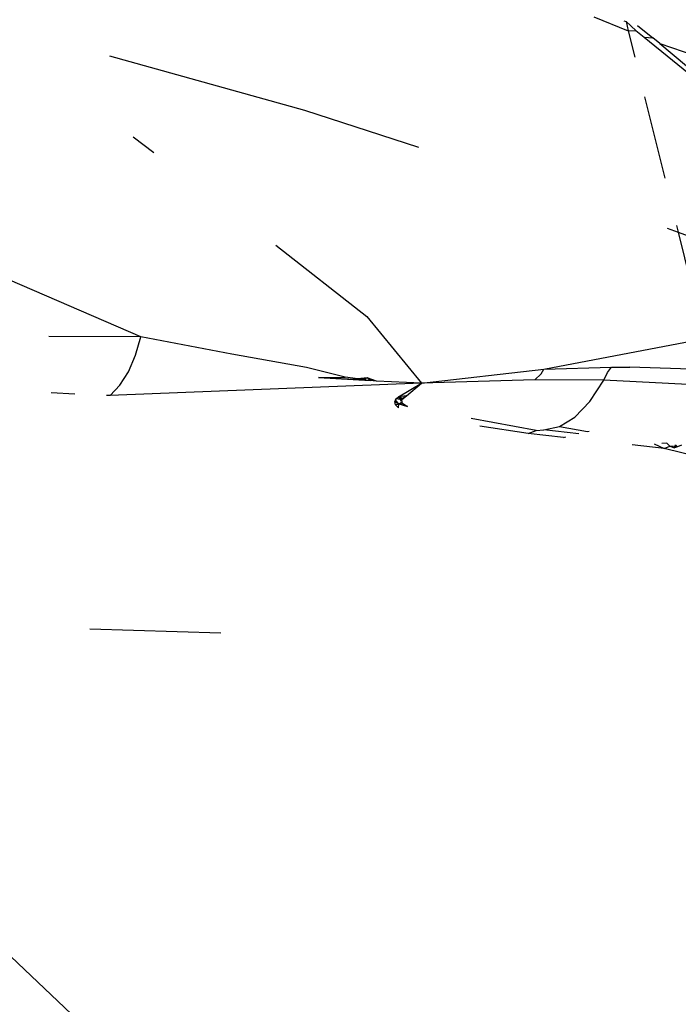
# Model space of a CAD drawing. Units: inches. Extents: x -351 to 359, y -228 to 189.
# Drawn here: x -250 to -250, y -48 to -47 of the extents above; entities that cross this region are included whole.
import ezdxf

# ---------------------------------------------------------------- set-up
doc = ezdxf.new("R2010")
doc.units = ezdxf.units.IN
doc.header["$MEASUREMENT"] = 0

# ---------------------------------------------------------------- blocks, each defined once
blk = doc.blocks.new('T0012-hollywood-stars')
for p, q in [((-249.86801, -47.22227), (-249.84714, -47.23067)), ((-249.84988, -47.22457), (-249.84854, -47.22502)), ((-249.84854, -47.22502), (-249.84258, -47.23049)), ((-249.84854, -47.22502), (-249.84714, -47.23067)), ((-249.84162, -47.22731), (-249.83239, -47.23483)), ((-249.84714, -47.23067), (-249.84258, -47.23049)), ((-249.84714, -47.23067), (-249.84321, -47.24659)), ((-249.84258, -47.23049), (-249.83763, -47.23451)), ((-249.83763, -47.23451), (-249.6881, -47.3557)), ((-249.83763, -47.23451), (-249.83239, -47.23483)), ((-249.82805, -47.23836), (-249.83239, -47.23483)), ((-249.82805, -47.23836), (-249.6881, -47.3557)), ((-249.82805, -47.23836), (-249.80704, -47.24561)), ((-250.1606, -47.24569), (-250.04284, -47.27861)), ((-249.83731, -47.27043), (-249.82515, -47.31957)), ((-250.04284, -47.27861), (-249.97395, -47.30089)), ((-250.14641, -47.29467), (-250.13382, -47.30419)), ((-249.82362, -47.3498), (-249.81707, -47.35223)), ((-249.81805, -47.34827), (-249.81707, -47.35223)), ((-249.81707, -47.35223), (-249.80575, -47.39797)), ((-249.81707, -47.35223), (-249.67651, -47.40436)), ((-250.0602, -47.35997), (-250.00508, -47.40321)), ((-250.03786, -47.96206), (-250.66394, -47.37009)), ((-250.14173, -47.41535), (-250.2377, -47.37406)), ((-250.00508, -47.40321), (-249.97205, -47.44337)), ((-250.14173, -47.41535), (-250.19731, -47.41516)), ((-250.14496, -47.42651), (-250.14173, -47.41535)), ((-250.08664, -47.42587), (-250.14173, -47.41535)), ((-249.89821, -47.43499), (-249.80409, -47.41693)), ((-250.14922, -47.43646), (-250.14496, -47.42651)), ((-250.04157, -47.43401), (-250.08664, -47.42587)), ((-250.15438, -47.44468), (-250.14922, -47.43646)), ((-250.01814, -47.43978), (-250.04157, -47.43401)), ((-249.97205, -47.44337), (-249.89821, -47.43499)), ((-249.89974, -47.43772), (-249.89821, -47.43499)), ((-249.89821, -47.43499), (-249.85722, -47.4338)), ((-249.86186, -47.44158), (-249.85964, -47.43698)), ((-249.85964, -47.43698), (-249.85722, -47.4338)), ((-249.85722, -47.4338), (-249.8544, -47.43376)), ((-249.8544, -47.43376), (-249.84613, -47.43373)), ((-249.80249, -47.43523), (-249.84613, -47.43373)), ((-250.03439, -47.43997), (-250.01814, -47.43978)), ((-250.00113, -47.44195), (-250.03439, -47.43997)), ((-250.03439, -47.43997), (-250.003, -47.44172)), ((-250.03439, -47.43997), (-250.00677, -47.44125)), ((-250.01056, -47.44077), (-250.01814, -47.43978)), ((-250.00485, -47.44007), (-250.01056, -47.44077)), ((-250.01056, -47.44077), (-250.00485, -47.44007)), ((-250.01056, -47.44077), (-250.00677, -47.44125)), ((-250.00485, -47.44007), (-250.00677, -47.44125)), ((-250.00677, -47.44125), (-250.003, -47.44172)), ((-249.99927, -47.44219), (-250.00485, -47.44007)), ((-250.00113, -47.44195), (-250.00485, -47.44007)), ((-250.003, -47.44172), (-250.00485, -47.44007)), ((-250.00113, -47.44195), (-250.003, -47.44172)), ((-249.99927, -47.44219), (-250.00113, -47.44195)), ((-249.97205, -47.44337), (-249.99927, -47.44219)), ((-249.90357, -47.44133), (-249.97205, -47.44337)), ((-249.90357, -47.44133), (-249.89974, -47.43772)), ((-249.86186, -47.44158), (-249.90357, -47.44133)), ((-249.87032, -47.45449), (-249.86186, -47.44158)), ((-249.80166, -47.44467), (-249.86186, -47.44158)), ((-249.97205, -47.44337), (-250.1602, -47.45084)), ((-250.1602, -47.45084), (-250.15438, -47.44468)), ((-249.98607, -47.45165), (-249.97205, -47.44337)), ((-249.98126, -47.45107), (-249.97205, -47.44337)), ((-250.18149, -47.44992), (-250.19597, -47.44929)), ((-250.1602, -47.45084), (-250.16248, -47.45075)), ((-249.98814, -47.45454), (-249.98713, -47.45262)), ((-249.98814, -47.45454), (-249.98781, -47.45359)), ((-249.98776, -47.45639), (-249.98814, -47.45454)), ((-249.98575, -47.45578), (-249.98814, -47.45454)), ((-249.98814, -47.45454), (-249.98575, -47.45578)), ((-249.98781, -47.45359), (-249.98713, -47.45262)), ((-249.98781, -47.45359), (-249.98575, -47.45578)), ((-249.98713, -47.45262), (-249.98607, -47.45165)), ((-249.98713, -47.45262), (-249.98406, -47.45325)), ((-249.98126, -47.45107), (-249.98607, -47.45165)), ((-249.98607, -47.45165), (-249.9843, -47.45415)), ((-249.98348, -47.45255), (-249.98607, -47.45165)), ((-249.98406, -47.45325), (-249.98607, -47.45165)), ((-249.98575, -47.45578), (-249.98408, -47.45494)), ((-249.98406, -47.45325), (-249.98126, -47.45107)), ((-249.98406, -47.45325), (-249.98249, -47.45179)), ((-249.98357, -47.45561), (-249.98406, -47.45325)), ((-249.98126, -47.45107), (-249.98348, -47.45255)), ((-249.98348, -47.45255), (-249.98249, -47.45179)), ((-249.98249, -47.45179), (-249.98126, -47.45107)), ((-249.87938, -47.46385), (-249.87032, -47.45449)), ((-249.98776, -47.45639), (-249.98575, -47.45578)), ((-249.98595, -47.45819), (-249.98776, -47.45639)), ((-249.98595, -47.45819), (-249.98575, -47.45578)), ((-249.98575, -47.45578), (-249.98357, -47.45561)), ((-249.98575, -47.45578), (-249.98357, -47.45561)), ((-249.98575, -47.45578), (-249.98059, -47.45756)), ((-249.98575, -47.45578), (-249.98155, -47.45699)), ((-249.98155, -47.45699), (-249.98357, -47.45561)), ((-249.98038, -47.45753), (-249.98155, -47.45699)), ((-249.9029, -47.47199), (-249.94204, -47.46476)), ((-249.88875, -47.46953), (-249.87938, -47.46385)), ((-249.90765, -47.47385), (-249.93687, -47.46933)), ((-249.90765, -47.47385), (-249.9029, -47.47199)), ((-249.9029, -47.47199), (-249.89812, -47.47146)), ((-249.89812, -47.47146), (-249.88875, -47.46953)), ((-249.87712, -47.4739), (-249.89812, -47.47146)), ((-249.88875, -47.46953), (-249.87189, -47.47261)), ((-249.87189, -47.47261), (-249.87074, -47.47232)), ((-249.8863, -47.47616), (-249.90765, -47.47385)), ((-249.8863, -47.47616), (-249.88481, -47.47579)), ((-249.82543, -47.48274), (-249.84483, -47.48065)), ((-249.83151, -47.47998), (-249.82543, -47.48274)), ((-249.82387, -47.47959), (-249.82681, -47.47974)), ((-249.82543, -47.48274), (-249.82209, -47.48137)), ((-249.79773, -47.48956), (-249.82543, -47.48274)), ((-249.82209, -47.48137), (-249.82387, -47.47959)), ((-249.82209, -47.48137), (-249.81928, -47.48241)), ((-249.81747, -47.48176), (-249.82209, -47.48137)), ((-249.81928, -47.48241), (-249.81856, -47.48064)), ((-249.81747, -47.48176), (-249.81928, -47.48241)), ((-249.81856, -47.48064), (-249.81747, -47.48176)), ((-249.81494, -47.48071), (-249.81747, -47.48176)), ((-250.09346, -47.59431), (-250.17247, -47.59187))]:
    blk.add_line(p, q)

msp = doc.modelspace()

# ---------------------------------------------------------------- block references
msp.add_blockref('T0012-hollywood-stars', (0, 0))

doc.saveas('drawing.dxf')
